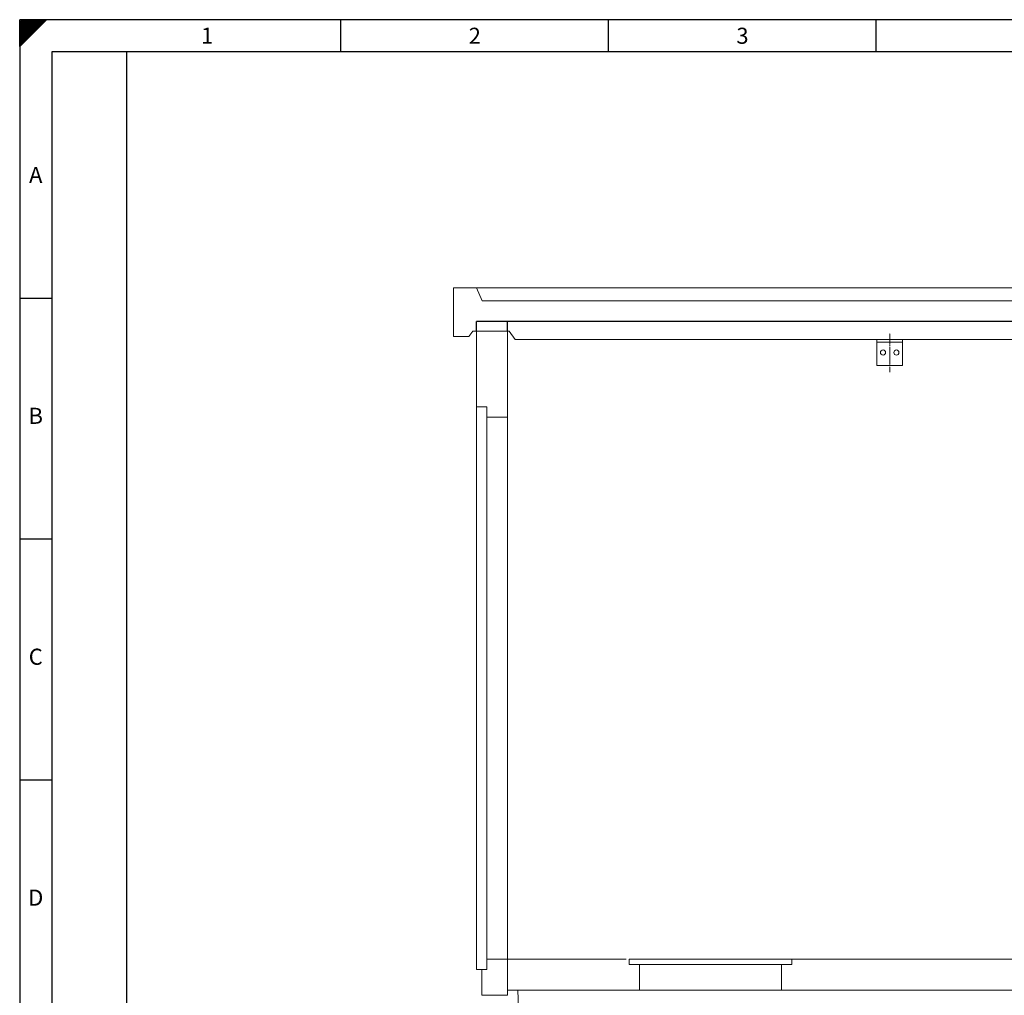
# Model space of a CAD drawing. Extents: x -1140 to -269, y -13 to 602.
# Drawn here: x -1140 to -759, y 225 to 602 of the extents above; entities that cross this region are included whole.
import ezdxf
from ezdxf.enums import TextEntityAlignment as Align

# ---------------------------------------------------------------- set-up
doc = ezdxf.new("R2010")
doc.units = 0
doc.header["$LTSCALE"] = 25
for name, pattern in [('AUSGEZOGEN', [0]), ('MITTE2', [0.265, 0.15, -0.05, 0.015, -0.05]), ('VERDECKT2', [0.1875, 0.125, -0.0625])]:
    doc.linetypes.add(name, pattern=pattern)
doc.layers.get('0').update_dxf_attribs({"linetype": 'CONTINUOUS'})
for name, color, linetype in [('ECS_LEV_PG_FRAME', 7, 'CONTINUOUS'), ('ECS_LEV_PG_LADDER', 7, 'CONTINUOUS'), ('ECS_LEV_PH_DATA', 7, 'CONTINUOUS'), ('ECS_LEV_PH_DATA_0', 7, 'CONTINUOUS')]:
    doc.layers.add(name, color=color, linetype=linetype)
for name, color, linetype, lineweight in [('Kontur rot', 1, 'CONTINUOUS', 20), ('Kontur weiss', 7, 'CONTINUOUS', 9), ('Mittellinie', 2, 'MITTE2', 5), ('Verdeckt', 4, 'VERDECKT2', 9)]:
    doc.layers.add(name, color=color, linetype=linetype, lineweight=lineweight)
doc.styles.add('ISOCP', font='ISOCP.SHX', dxfattribs={"oblique": 0.017453, "height": 1})

# ---------------------------------------------------------------- blocks, each defined once
blk = doc.blocks.new('__TEXT_')
blk = doc.blocks.new('DACHWINKEL 10x10x1')
at = {"layer": 'Kontur weiss', "color": 7, "linetype": 'AUSGEZOGEN'}
for p, q in [((-5, 0), (-5, -10)), ((5, 0), (-5, 0)), ((5, -10), (5, 0)), ((5, -1), (-5, -1)), ((-5, -10), (5, -10))]:
    blk.add_line(p, q, dxfattribs=at)
for centre in [(-2.58, -5), (2.6, -5.01)]:
    blk.add_circle(centre, 1, dxfattribs=at)
at = {"layer": 'Mittellinie', "ltscale": 0.11}
blk.add_line((0, -12.61), (0, 2.4), dxfattribs=at)
blk = doc.blocks.new('sch')
at = {"layer": 'Kontur rot'}
for points in [[(-31.5, 12), (-31.5, 10), (-27.5, 10), (-27.5, 0)], [(31.5, 12), (31.5, 10), (27.5, 10), (27.5, 0)]]:
    blk.add_lwpolyline(points, dxfattribs=at)
at = {"layer": 'Kontur weiss'}
for points in [[(-31.5, 12), (31.5, 12)], [(-27.5, 10), (27.5, 10)], [(-27.5, 0), (27.5, 0)]]:
    blk.add_lwpolyline(points, dxfattribs=at)

msp = doc.modelspace()

# ---------------------------------------------------------------- linework, layer by layer
at = {"color": 5}
for p, q in [((-963.04, 481.8), (-963.04, 485.48)), ((-951.04, 485.48), (-963.04, 485.48)), ((-471.04, 485.48), (-951.04, 485.48)), ((-951.04, 481.8), (-951.04, 485.48))]:
    msp.add_line(p, q, dxfattribs=at)
at = {"layer": 'ECS_LEV_PG_FRAME', "color": 7, "linetype": 'Continuous'}
for p, q in [((-269.09, 602.41), (-1140, 602.41)), ((-1140, 602.41), (-1140, -13.44))]:
    msp.add_line(p, q, dxfattribs=at)
at = {"layer": 'ECS_LEV_PG_LADDER'}
msp.add_point((-1139.95, 598.32), dxfattribs=at)
at = {"layer": 'ECS_LEV_PH_DATA', "linetype": 'Continuous'}
for p, q in [((-1140, 594.12), (-1131.71, 602.41)), ((-1140, 596.71), (-1134.3, 602.41)), ((-1140, 592.56), (-1130.15, 602.41)), ((-1140, 598.27), (-1135.85, 602.41)), ((-1140, 599.3), (-1136.89, 602.41)), ((-1140, 600.34), (-1137.93, 602.41)), ((-1140, 595.68), (-1133.26, 602.41)), ((-1140, 595.16), (-1132.74, 602.41)), ((-1140, 600.86), (-1138.44, 602.41)), ((-1140, 601.38), (-1138.96, 602.41)), ((-1140, 593.6), (-1131.19, 602.41)), ((-1140, 594.64), (-1132.22, 602.41)), ((-1140, 593.08), (-1130.67, 602.41)), ((-1140, 598.79), (-1136.37, 602.41)), ((-1140, 599.82), (-1137.41, 602.41)), ((-1140, 596.19), (-1133.78, 602.41)), ((-1140, 592.05), (-1129.63, 602.41)), ((-1140, 597.23), (-1134.82, 602.41)), ((-1140, 597.75), (-1135.33, 602.41)), ((-1140, 592.05), (-1140, 602.41)), ((-1015.58, 589.97), (-1015.58, 602.41)), ((-911.9, 589.97), (-911.9, 602.41)), ((-808.22, 589.97), (-808.22, 602.41))]:
    msp.add_line(p, q, dxfattribs=at)
at = {"layer": 'ECS_LEV_PH_DATA_0', "color": 7}
for p, q in [((-281.53, 589.97), (-1127.56, 589.97)), ((-1127.56, 589.97), (-1127.56, -1)), ((-1098.53, 32.17), (-1098.53, 589.97)), ((-1140, 494.59), (-1127.56, 494.59)), ((-1140, 401.28), (-1127.56, 401.28)), ((-1140, 307.96), (-1127.56, 307.96))]:
    msp.add_line(p, q, dxfattribs=at)
at = {"layer": 'Kontur rot'}
for p, q in [((-963.04, 452.5), (-963.04, 481.8)), ((-951.04, 448.5), (-951.04, 481.8)), ((-905.04, 238.5), (-951.04, 238.5)), ((-951.04, 238.5), (-951.04, 224.5)), ((-639.91, 238.5), (-840.91, 238.5)), ((-961.04, 234.5), (-961.04, 224.5)), ((-899.04, 226.5), (-951.04, 226.5)), ((-947.04, 226.5), (-951.04, 226.5)), ((-629.91, 226.5), (-844.91, 226.5)), ((-951.04, 224.5), (-961.04, 224.5))]:
    msp.add_line(p, q, dxfattribs=at)
for points in [[(-457.54, 481.8), (-457.54, 481.8), (-471.68, 481.8), (-474.04, 478.5), (-948.04, 478.5), (-950.4, 481.8), (-963.04, 481.8), (-964.54, 481.8), (-966.04, 479.7), (-972.04, 479.7), (-972.04, 498.5), (-963.04, 498.5), (-960.84, 493.5), (-461.24, 493.5), (-459.04, 498.5), (-450.04, 498.5), (-450.04, 479.7), (-456.04, 479.7), (-457.54, 481.8)], [(-951.04, 448.5), (-959.04, 448.5), (-959.04, 452.5), (-963.04, 452.5)], [(-951.15, 447.48), (-951.15, 447.48)], [(-951.04, 238.5), (-959.04, 238.5), (-959.04, 234.5), (-963.04, 234.5)], [(-475.04, 226.5), (-477.54, 158.5), (-944.54, 158.5), (-947.04, 226.5)]]:
    msp.add_lwpolyline(points, dxfattribs=at)
at = {"layer": 'Kontur weiss'}
for p, q in [((-963.04, 498.5), (-459.04, 498.5)), ((-963.04, 234.5), (-963.04, 452.5)), ((-959.04, 238.5), (-959.04, 448.5)), ((-951.04, 238.5), (-951.04, 448.5))]:
    msp.add_line(p, q, dxfattribs=at)

# ---------------------------------------------------------------- block references
msp.add_blockref('DACHWINKEL 10x10x1', (-803.04, 478.5))
at = {"layer": 'ECS_LEV_PG_LADDER', "linetype": 'Continuous'}
ref = msp.add_blockref('__TEXT_', (-1140, 598.27), dxfattribs=dict(at, xscale=2.073599999999999, yscale=2.0736, zscale=2.0736))
ref.add_attrib('?', '1', dxfattribs={"linetype": 'Continuous', "height": 6.22, "style": 'ISOCP'}).set_placement((-1067.42, 596.19), align=Align.MIDDLE_CENTER)
ref = msp.add_blockref('__TEXT_', (-1140, 598.27), dxfattribs=dict(at, xscale=2.073599999999999, yscale=2.0736, zscale=2.0736))
ref.add_attrib('?', '2', dxfattribs={"linetype": 'Continuous', "height": 6.22, "style": 'ISOCP'}).set_placement((-963.74, 596.19), align=Align.MIDDLE_CENTER)
ref = msp.add_blockref('__TEXT_', (-1140, 598.27), dxfattribs=dict(at, xscale=2.073599999999999, yscale=2.0736, zscale=2.0736))
ref.add_attrib('?', '3', dxfattribs={"linetype": 'Continuous', "height": 6.22, "style": 'ISOCP'}).set_placement((-860.06, 596.19), align=Align.MIDDLE_CENTER)
ref = msp.add_blockref('__TEXT_', (-1140, -13.44), dxfattribs=dict(at, xscale=2.073599999999999, yscale=2.0736, zscale=2.0736))
ref.add_attrib('?', 'A', dxfattribs={"linetype": 'Continuous', "height": 6.22, "style": 'ISOCP'}).set_placement((-1133.78, 542.28), align=Align.MIDDLE_CENTER)
ref = msp.add_blockref('__TEXT_', (-1140, -13.44), dxfattribs=dict(at, xscale=2.073599999999999, yscale=2.0736, zscale=2.0736))
ref.add_attrib('?', 'B', dxfattribs={"linetype": 'Continuous', "height": 6.22, "style": 'ISOCP'}).set_placement((-1133.78, 448.97), align=Align.MIDDLE_CENTER)
ref = msp.add_blockref('__TEXT_', (-1140, -13.44), dxfattribs=dict(at, xscale=2.073599999999999, yscale=2.0736, zscale=2.0736))
ref.add_attrib('?', 'C', dxfattribs={"linetype": 'Continuous', "height": 6.22, "style": 'ISOCP'}).set_placement((-1133.78, 355.66), align=Align.MIDDLE_CENTER)
ref = msp.add_blockref('__TEXT_', (-1140, -13.44), dxfattribs=dict(at, xscale=2.073599999999999, yscale=2.0736, zscale=2.0736))
ref.add_attrib('?', 'D', dxfattribs={"linetype": 'Continuous', "height": 6.22, "style": 'ISOCP'}).set_placement((-1133.78, 262.34), align=Align.MIDDLE_CENTER)
at = {"layer": 'Verdeckt'}
msp.add_blockref('sch', (-872.41, 226.5), dxfattribs=at)

doc.saveas('drawing.dxf')
